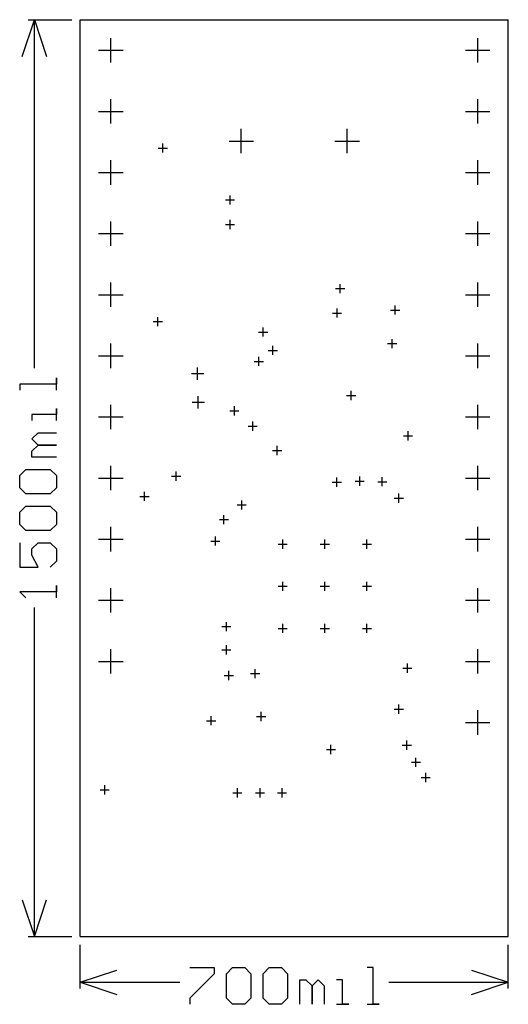
# Model space of a CAD drawing. Extents: x -0.1 to 0.7, y -0.11 to 1.5.
import ezdxf

# ---------------------------------------------------------------- set-up
doc = ezdxf.new("R2010")
doc.units = 0
doc.layers.add('gg1', color=1, linetype='CONTINUOUS')

msp = doc.modelspace()

# ---------------------------------------------------------------- linework, layer by layer
at = {"layer": 'gg1', "color": 1}
for points in [[(-0.095, 1.44), (-0.075, 1.5), (-0.055, 1.44)], [(-0.085, 1.5), (-0.0139, 1.5)], [(-0.075, 0.9299), (-0.075, 1.5)], [(0, 0), (0.7, 0), (0.7, 1.5)], [(0, 1.5), (0.7, 1.5)], [(0, 0), (0, 1.5)], [(0.05, 1.43), (0.05, 1.47)], [(0.65, 1.43), (0.65, 1.47)], [(0.03, 1.45), (0.07, 1.45)], [(0.63, 1.45), (0.67, 1.45)], [(0.05, 1.33), (0.05, 1.37)], [(0.65, 1.33), (0.65, 1.37)], [(0.03, 1.35), (0.07, 1.35)], [(0.63, 1.35), (0.67, 1.35)], [(0.2634, 1.2815), (0.2634, 1.3215)], [(0.4366, 1.2815), (0.4366, 1.3215)], [(0.1275, 1.29), (0.1425, 1.29)], [(0.135, 1.2825), (0.135, 1.2975)], [(0.2434, 1.3015), (0.2834, 1.3015)], [(0.4166, 1.3015), (0.4566, 1.3015)], [(0.05, 1.23), (0.05, 1.27)], [(0.65, 1.23), (0.65, 1.27)], [(0.03, 1.25), (0.07, 1.25)], [(0.63, 1.25), (0.67, 1.25)], [(0.245, 1.1975), (0.245, 1.2125)], [(0.2375, 1.205), (0.2525, 1.205)], [(0.05, 1.13), (0.05, 1.17)], [(0.2375, 1.165), (0.2525, 1.165)], [(0.245, 1.1575), (0.245, 1.1725)], [(0.65, 1.13), (0.65, 1.17)], [(0.03, 1.15), (0.07, 1.15)], [(0.63, 1.15), (0.67, 1.15)], [(0.05, 1.03), (0.05, 1.07)], [(0.425, 1.0525), (0.425, 1.0675)], [(0.65, 1.03), (0.65, 1.07)], [(0.03, 1.05), (0.07, 1.05)], [(0.4175, 1.06), (0.4325, 1.06)], [(0.63, 1.05), (0.67, 1.05)], [(0.515, 1.0175), (0.515, 1.0325)], [(0.4125, 1.02), (0.4275, 1.02)], [(0.42, 1.0125), (0.42, 1.0275)], [(0.5075, 1.025), (0.5225, 1.025)], [(0.1195, 1.006), (0.1345, 1.006)], [(0.127, 0.9985), (0.127, 1.0135)], [(0.2915, 0.989), (0.3065, 0.989)], [(0.299, 0.9815), (0.299, 0.9965)], [(0.05, 0.93), (0.05, 0.97)], [(0.5025, 0.97), (0.5175, 0.97)], [(0.51, 0.9625), (0.51, 0.9775)], [(0.65, 0.93), (0.65, 0.97)], [(0.3075, 0.959), (0.3225, 0.959)], [(0.315, 0.9515), (0.315, 0.9665)], [(0.03, 0.95), (0.07, 0.95)], [(0.2845, 0.941), (0.2995, 0.941)], [(0.292, 0.9335), (0.292, 0.9485)], [(0.63, 0.95), (0.67, 0.95)], [(0.182, 0.921), (0.202, 0.921)], [(0.192, 0.911), (0.192, 0.931)], [(-0.039, 0.8939), (-0.039, 0.9139), (-0.039, 0.9039), (-0.099, 0.9039), (-0.099, 0.8939)], [(0.443, 0.8775), (0.443, 0.8925)], [(0.05, 0.83), (0.05, 0.87)], [(0.183, 0.874), (0.203, 0.874)], [(0.193, 0.864), (0.193, 0.884)], [(0.4355, 0.885), (0.4505, 0.885)], [(0.65, 0.83), (0.65, 0.87)], [(-0.039, 0.844), (-0.039, 0.864), (-0.039, 0.854), (-0.079, 0.854), (-0.079, 0.844)], [(0.2445, 0.86), (0.2595, 0.86)], [(0.252, 0.8525), (0.252, 0.8675)], [(0.03, 0.85), (0.07, 0.85)], [(0.282, 0.8275), (0.282, 0.8425)], [(0.63, 0.85), (0.67, 0.85)], [(-0.039, 0.784), (-0.079, 0.784), (-0.079, 0.794), (-0.069, 0.804), (-0.039, 0.804), (-0.069, 0.804), (-0.079, 0.814), (-0.069, 0.824), (-0.039, 0.824)], [(0.2745, 0.835), (0.2895, 0.835)], [(0.536, 0.8115), (0.536, 0.8265)], [(0.5285, 0.819), (0.5435, 0.819)], [(0.3145, 0.795), (0.3295, 0.795)], [(0.322, 0.7875), (0.322, 0.8025)], [(-0.089, 0.724), (-0.099, 0.734), (-0.099, 0.754), (-0.089, 0.764), (-0.049, 0.764), (-0.039, 0.754), (-0.039, 0.734), (-0.049, 0.724), (-0.089, 0.724)], [(0.05, 0.73), (0.05, 0.77)], [(0.157, 0.7455), (0.157, 0.7605)], [(0.65, 0.73), (0.65, 0.77)], [(0.03, 0.75), (0.07, 0.75)], [(0.1495, 0.753), (0.1645, 0.753)], [(0.4122, 0.7433), (0.4272, 0.7433)], [(0.4197, 0.7358), (0.4197, 0.7508)], [(0.4495, 0.745), (0.4645, 0.745)], [(0.457, 0.7375), (0.457, 0.7525)], [(0.4865, 0.744), (0.5015, 0.744)], [(0.494, 0.7365), (0.494, 0.7515)], [(0.63, 0.75), (0.67, 0.75)], [(0.105, 0.7125), (0.105, 0.7275)], [(0.0975, 0.72), (0.1125, 0.72)], [(0.264, 0.6985), (0.264, 0.7135)], [(0.5135, 0.717), (0.5285, 0.717)], [(0.521, 0.7095), (0.521, 0.7245)], [(-0.089, 0.664), (-0.099, 0.674), (-0.099, 0.694), (-0.089, 0.704), (-0.049, 0.704), (-0.039, 0.694), (-0.039, 0.674), (-0.049, 0.664), (-0.089, 0.664)], [(0.2565, 0.706), (0.2715, 0.706)], [(0.2275, 0.682), (0.2425, 0.682)], [(0.235, 0.6745), (0.235, 0.6895)], [(0.05, 0.63), (0.05, 0.67)], [(0.65, 0.63), (0.65, 0.67)], [(0.03, 0.65), (0.07, 0.65)], [(0.2135, 0.647), (0.2285, 0.647)], [(0.221, 0.6395), (0.221, 0.6545)], [(0.3311, 0.6344), (0.3311, 0.6494)], [(0.4, 0.6344), (0.4, 0.6494)], [(0.4689, 0.6344), (0.4689, 0.6494)], [(0.63, 0.65), (0.67, 0.65)], [(-0.099, 0.644), (-0.099, 0.604), (-0.069, 0.604), (-0.079, 0.624), (-0.079, 0.634), (-0.069, 0.644), (-0.049, 0.644), (-0.039, 0.634), (-0.039, 0.614), (-0.049, 0.604)], [(0.3236, 0.6419), (0.3386, 0.6419)], [(0.3925, 0.6419), (0.4075, 0.6419)], [(0.4614, 0.6419), (0.4764, 0.6419)], [(0.3311, 0.5655), (0.3311, 0.5805)], [(0.4, 0.5655), (0.4, 0.5805)], [(0.4689, 0.5655), (0.4689, 0.5805)], [(-0.039, 0.5541), (-0.039, 0.5741), (-0.039, 0.5641), (-0.099, 0.5641), (-0.089, 0.5541)], [(0.05, 0.53), (0.05, 0.57)], [(0.3236, 0.573), (0.3386, 0.573)], [(0.3925, 0.573), (0.4075, 0.573)], [(0.4614, 0.573), (0.4764, 0.573)], [(0.65, 0.53), (0.65, 0.57)], [(0.03, 0.55), (0.07, 0.55)], [(0.63, 0.55), (0.67, 0.55)], [(-0.075, 0), (-0.075, 0.5381)], [(0.2315, 0.507), (0.2465, 0.507)], [(0.239, 0.4995), (0.239, 0.5145)], [(0.3236, 0.5041), (0.3386, 0.5041)], [(0.3311, 0.4966), (0.3311, 0.5116)], [(0.3925, 0.5041), (0.4075, 0.5041)], [(0.4, 0.4966), (0.4, 0.5116)], [(0.4614, 0.5041), (0.4764, 0.5041)], [(0.4689, 0.4966), (0.4689, 0.5116)], [(0.05, 0.43), (0.05, 0.47)], [(0.2315, 0.469), (0.2465, 0.469)], [(0.239, 0.4615), (0.239, 0.4765)], [(0.65, 0.43), (0.65, 0.47)], [(0.03, 0.45), (0.07, 0.45)], [(0.286, 0.4225), (0.286, 0.4375)], [(0.5275, 0.439), (0.5425, 0.439)], [(0.535, 0.4315), (0.535, 0.4465)], [(0.63, 0.45), (0.67, 0.45)], [(0.2355, 0.427), (0.2505, 0.427)], [(0.243, 0.4195), (0.243, 0.4345)], [(0.2785, 0.43), (0.2935, 0.43)], [(0.5135, 0.372), (0.5285, 0.372)], [(0.521, 0.3645), (0.521, 0.3795)], [(0.214, 0.3455), (0.214, 0.3605)], [(0.2885, 0.36), (0.3035, 0.36)], [(0.296, 0.3525), (0.296, 0.3675)], [(0.65, 0.33), (0.65, 0.37)], [(0.2065, 0.353), (0.2215, 0.353)], [(0.63, 0.35), (0.67, 0.35)], [(0.41, 0.2985), (0.41, 0.3135)], [(0.5265, 0.313), (0.5415, 0.313)], [(0.534, 0.3055), (0.534, 0.3205)], [(0.4025, 0.306), (0.4175, 0.306)], [(0.549, 0.2775), (0.549, 0.2925)], [(0.5415, 0.285), (0.5565, 0.285)], [(0.5575, 0.26), (0.5725, 0.26)], [(0.565, 0.2525), (0.565, 0.2675)], [(0.04, 0.2325), (0.04, 0.2475)], [(0.257, 0.2275), (0.257, 0.2425)], [(0.294, 0.2275), (0.294, 0.2425)], [(0.33, 0.2275), (0.33, 0.2425)], [(0.0325, 0.24), (0.0475, 0.24)], [(0.2495, 0.235), (0.2645, 0.235)], [(0.2865, 0.235), (0.3015, 0.235)], [(0.3225, 0.235), (0.3375, 0.235)], [(-0.095, 0.06), (-0.075, 0)], [(-0.075, 0), (-0.055, 0.06)], [(-0.085, 0), (-0.0139, 0)], [(0, -0.085), (0, -0.0139)], [(0.7, -0.085), (0.7, -0.0139)], [(0, -0.075), (0.06, -0.055)], [(0.179, -0.051), (0.219, -0.051), (0.219, -0.061), (0.179, -0.101), (0.179, -0.111)], [(0.239, -0.061), (0.249, -0.051), (0.269, -0.051), (0.279, -0.061), (0.279, -0.101), (0.269, -0.111), (0.249, -0.111), (0.239, -0.101), (0.239, -0.061)], [(0.299, -0.061), (0.309, -0.051), (0.329, -0.051), (0.339, -0.061), (0.339, -0.101), (0.329, -0.111), (0.309, -0.111), (0.299, -0.101), (0.299, -0.061)], [(0.469, -0.111), (0.489, -0.111), (0.479, -0.111), (0.479, -0.051), (0.469, -0.051)], [(0.64, -0.055), (0.7, -0.075)], [(0, -0.075), (0.163, -0.075)], [(0, -0.075), (0.06, -0.095)], [(0.359, -0.111), (0.359, -0.071), (0.369, -0.071), (0.379, -0.081), (0.379, -0.111), (0.379, -0.081), (0.389, -0.071), (0.399, -0.081), (0.399, -0.111)], [(0.419, -0.111), (0.439, -0.111), (0.429, -0.111), (0.429, -0.071), (0.419, -0.071)], [(0.5049, -0.075), (0.7, -0.075)], [(0.64, -0.095), (0.7, -0.075)]]:
    msp.add_lwpolyline(points, dxfattribs=at)

doc.saveas('drawing.dxf')
